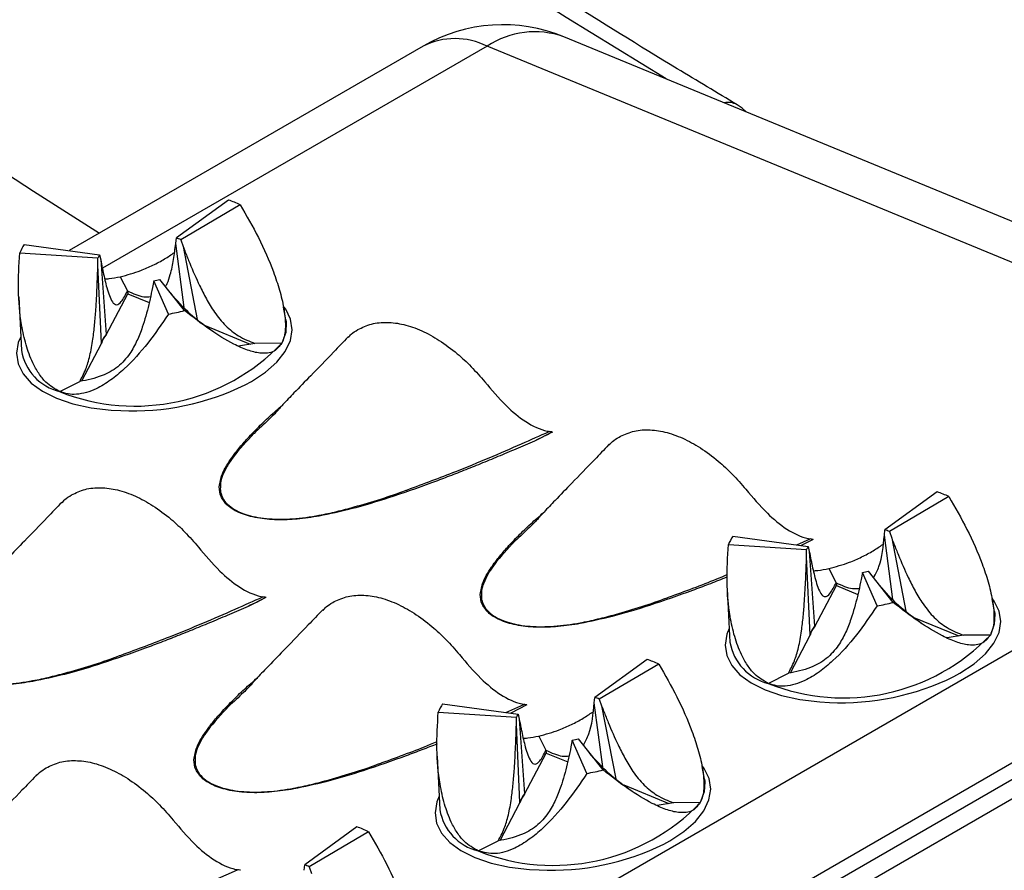
# Model space of a CAD drawing. Units: millimetres. Extents: x 0 to 420, y 0 to 297.
# Drawn here: x 57 to 60, y 45 to 48 of the extents above; entities that cross this region are included whole.
import ezdxf

# ---------------------------------------------------------------- set-up
doc = ezdxf.new("R2010")
doc.units = ezdxf.units.MM

msp = doc.modelspace()

# ---------------------------------------------------------------- linework, layer by layer
at = {"color": 7, "linetype": 'Continuous', "lineweight": 25}
for p, q in [((58.1447, 47.9709), (56.8161, 47.2039)), ((61.8282, 46.5535), (58.3845, 47.971)), ((62.1168, 46.5886), (58.6731, 48.0061)), ((57.4144, 47.3937), (57.2185, 47.2512)), ((57.4583, 47.3756), (57.235, 47.2444)), ((57.2161, 47.2307), (57.2185, 47.2512)), ((57.235, 47.2444), (57.244, 47.2192)), ((56.6306, 47.1955), (56.9243, 47.1768)), ((56.6471, 47.2267), (56.9305, 47.1885)), ((57.2479, 46.9902), (57.2161, 47.2307)), ((57.244, 47.2192), (57.2966, 46.9458)), ((56.9241, 47.1496), (56.9243, 47.1768)), ((56.9305, 47.1885), (56.9345, 47.1695)), ((56.9345, 47.1695), (56.9545, 46.8894)), ((56.9373, 46.8567), (56.9241, 47.1496)), ((57.0077, 47.1058), (57.035, 47.0526)), ((57.1338, 47.0905), (57.1288, 47.0653)), ((57.1888, 46.9657), (57.1338, 47.0905)), ((57.2491, 46.9789), (57.1565, 47.0955)), ((57.035, 47.0526), (57.0359, 47.0422)), ((56.6267, 47.03), (56.6367, 46.8292)), ((56.9547, 46.888), (57.0359, 47.0422)), ((57.0359, 47.0422), (57.1167, 47.0089)), ((57.6296, 46.9443), (57.6208, 46.9921)), ((57.3268, 46.9224), (57.4959, 46.8528)), ((56.9545, 46.8894), (56.9547, 46.888)), ((56.8632, 46.7147), (56.9374, 46.8552)), ((56.9374, 46.8552), (56.9373, 46.8567)), ((57.5132, 46.8558), (57.4522, 46.8453)), ((57.6139, 46.8563), (57.5132, 46.8558)), ((56.7805, 46.6748), (56.8557, 46.7127)), ((62.8624, 46.6664), (57.6317, 43.6468)), ((57.7156, 43.6241), (62.9463, 46.6437)), ((62.6853, 46.6266), (57.5539, 43.6644)), ((57.4724, 44.039), (61.8282, 46.5535)), ((58.6286, 46.523), (58.5623, 46.4894)), ((58.6303, 46.5232), (58.6287, 46.5231)), ((60.0742, 46.2989), (59.8783, 46.1564)), ((60.1181, 46.2808), (59.8948, 46.1496)), ((59.3068, 46.1319), (59.5903, 46.0937)), ((59.8759, 46.1359), (59.8783, 46.1564)), ((59.9076, 45.8954), (59.8759, 46.1359)), ((59.8948, 46.1496), (59.9038, 46.1244)), ((59.9038, 46.1244), (59.9564, 45.851)), ((59.2904, 46.1007), (59.5841, 46.082)), ((59.6085, 46.1197), (59.5642, 46.0972)), ((59.5903, 46.0937), (59.5943, 46.0747)), ((59.5838, 46.0548), (59.5841, 46.082)), ((59.5971, 45.7619), (59.5838, 46.0548)), ((59.5943, 46.0747), (59.6143, 45.7946)), ((59.6675, 46.011), (59.6948, 45.9578)), ((59.7936, 45.9957), (59.7886, 45.9705)), ((59.8485, 45.8709), (59.7936, 45.9957)), ((59.9089, 45.8841), (59.8162, 46.0007)), ((59.6144, 45.7932), (59.6957, 45.9474)), ((59.6948, 45.9578), (59.6957, 45.9474)), ((59.6957, 45.9474), (59.7765, 45.9141)), ((57.5538, 45.9026), (57.4875, 45.8689)), ((57.5555, 45.9027), (57.5539, 45.9026)), ((59.2864, 45.9352), (59.2965, 45.7344)), ((60.2894, 45.8495), (60.2806, 45.8973)), ((59.9866, 45.8276), (60.1557, 45.758)), ((59.6143, 45.7946), (59.6144, 45.7932)), ((59.523, 45.6199), (59.5971, 45.7604)), ((59.5971, 45.7604), (59.5971, 45.7619)), ((60.173, 45.761), (60.112, 45.7505)), ((60.2737, 45.7615), (60.173, 45.761)), ((58.9853, 45.6702), (58.7894, 45.5277)), ((59.0292, 45.6522), (58.8059, 45.521)), ((59.4402, 45.58), (59.5155, 45.6179)), ((58.2179, 45.5032), (58.5013, 45.465)), ((58.5337, 45.4992), (58.4737, 45.4688)), ((58.7869, 45.5073), (58.7894, 45.5277)), ((58.8187, 45.2668), (58.7869, 45.5073)), ((58.8059, 45.521), (58.8148, 45.4958)), ((58.8148, 45.4958), (58.8675, 45.2224)), ((58.2014, 45.472), (58.4951, 45.4533)), ((58.5013, 45.465), (58.5054, 45.446)), ((58.4949, 45.4262), (58.4951, 45.4533)), ((58.5081, 45.1333), (58.4949, 45.4262)), ((58.5054, 45.446), (58.5254, 45.166)), ((58.5785, 45.3823), (58.6058, 45.3292)), ((58.7047, 45.3671), (58.6997, 45.3419)), ((58.7596, 45.2423), (58.7047, 45.3671)), ((58.8199, 45.2554), (58.7273, 45.372)), ((58.5255, 45.1646), (58.6068, 45.3187)), ((58.6058, 45.3292), (58.6068, 45.3187)), ((58.6068, 45.3187), (58.6875, 45.2855)), ((58.1975, 45.3065), (58.2075, 45.1058)), ((59.2004, 45.2209), (59.1917, 45.2687)), ((58.8977, 45.199), (59.0667, 45.1294)), ((58.5254, 45.166), (58.5255, 45.1646)), ((58.4341, 44.9912), (58.5082, 45.1318)), ((58.5082, 45.1318), (58.5081, 45.1333)), ((59.084, 45.1324), (59.0231, 45.1219)), ((59.1848, 45.1328), (59.084, 45.1324)), ((57.8963, 45.0416), (57.7004, 44.8991)), ((57.9402, 45.0235), (57.7169, 44.8923)), ((58.3513, 44.9514), (58.4266, 44.9893)), ((57.698, 44.8787), (57.7004, 44.8991)), ((57.7169, 44.8923), (57.7259, 44.8672))]:
    msp.add_line(p, q, dxfattribs=at)
at = {"color": 8, "linetype": 'Continuous', "lineweight": 25}
for p, q in [((58.3845, 47.971), (56.9407, 47.1375)), ((57.3792, 46.3171), (57.3879, 46.3588)), ((59.5473, 46.0995), (59.5976, 46.1219)), ((58.3591, 45.9138), (58.3678, 45.9554)), ((58.4551, 45.4713), (58.5228, 45.5014)), ((57.2843, 45.2933), (57.293, 45.3349)), ((57.363, 44.8431), (57.448, 44.8809))]:
    msp.add_line(p, q, dxfattribs=at)
at = {"color": 8, "linetype": 'Continuous', "lineweight": 25, "flags": 128}
for points in [[(59.0566, 47.8482), (58.6812, 48.0786), (58.1301, 48.4294), (57.5797, 48.7947), (57.0305, 49.1743), (56.4828, 49.568), (55.9367, 49.9755), (55.3927, 50.3967), (54.851, 50.8312), (54.312, 51.279), (53.7758, 51.7396), (53.243, 52.2129), (52.7136, 52.6987), (52.188, 53.1965), (51.6666, 53.7062), (51.1496, 54.2275), (50.6372, 54.76), (50.1298, 55.3035), (49.6276, 55.8578), (49.131, 56.4224)], [(56.3078, 47.6714), (56.6821, 47.4271), (56.9296, 47.2694)], [(57.4772, 46.7003), (57.4999, 46.7128), (57.5529, 46.7479), (57.5957, 46.7857), (57.6272, 46.8255), (57.6465, 46.8662), (57.6533, 46.9068), (57.6473, 46.9463), (57.6288, 46.9837), (57.6222, 46.9927)], [(57.631, 46.9341), (57.6288, 46.8965), (57.6139, 46.8563)], [(56.6341, 46.8808), (56.6253, 46.8591), (56.6186, 46.8185), (56.6245, 46.779), (56.6431, 46.7415), (56.6738, 46.707), (56.7158, 46.6764), (56.7682, 46.6504), (56.8297, 46.6295), (56.8987, 46.6144), (56.9735, 46.6055), (57.0098, 46.6035)], [(60.137, 45.6055), (60.1597, 45.618), (60.2127, 45.6531), (60.2555, 45.6909), (60.2869, 45.7307), (60.3063, 45.7714), (60.3131, 45.812), (60.3071, 45.8515), (60.2886, 45.8889), (60.2819, 45.8979)], [(60.2908, 45.8393), (60.2885, 45.8017), (60.2737, 45.7615)], [(59.2939, 45.786), (59.2851, 45.7643), (59.2783, 45.7237), (59.2843, 45.6842), (59.3028, 45.6467), (59.3335, 45.6122), (59.3756, 45.5816), (59.428, 45.5556), (59.4895, 45.5347), (59.5585, 45.5196), (59.6333, 45.5107), (59.6696, 45.5087)], [(59.048, 44.9769), (59.0707, 44.9894), (59.1238, 45.0244), (59.1665, 45.0623), (59.198, 45.1021), (59.2173, 45.1428), (59.2241, 45.1833), (59.2182, 45.2229), (59.1996, 45.2603), (59.193, 45.2693)], [(59.2018, 45.2107), (59.1996, 45.173), (59.1848, 45.1328)], [(58.2049, 45.1573), (58.1962, 45.1356), (58.1894, 45.095), (58.1953, 45.0555), (58.2139, 45.0181), (58.2446, 44.9836), (58.2867, 44.953), (58.3391, 44.9269), (58.4005, 44.9061), (58.4695, 44.891), (58.5444, 44.882), (58.5806, 44.88)]]:
    msp.add_lwpolyline(points, dxfattribs=at)
at = {"color": 7, "linetype": 'Continuous', "lineweight": 25, "flags": 128}
for points in [[(59.3578, 47.7242), (59.3416, 47.7386), (59.3229, 47.7513)], [(57.6296, 46.9443), (57.6308, 46.9362), (57.631, 46.9341)], [(60.2894, 45.8495), (60.2906, 45.8414), (60.2908, 45.8393)], [(59.2004, 45.2209), (59.2016, 45.2128), (59.2018, 45.2107)]]:
    msp.add_lwpolyline(points, dxfattribs=at)
at = {"color": 7, "linetype": 'Continuous', "lineweight": 25}
for centre, radius, start, end in [((58.4447, 47.4513), 0.6, 67.6273, 119.9973), ((57.2751, 46.9927), 0.4245, 64.4228, 70.8317), ((57.1662, 47.1006), 0.1594, 64.4228, 70.8317), ((56.7925, 47.13), 0.1746, 146.397, 157.9913), ((56.9851, 47.1522), 0.0655, 146.397, 157.9913), ((57.0705, 47.4358), 0.351, 280.3869, 284.1719), ((57.0202, 47.8854), 0.935, 280.3869, 284.1719), ((57.0089, 46.8399), 0.0735, 137.6186, 166.7697), ((57.009, 46.8384), 0.0736, 137.5879, 166.8003), ((57.0629, 47.3825), 0.762, 248.2427, 316.3162), ((57.0555, 47.5589), 0.9565, 267.2622, 296.16), ((59.9348, 45.8979), 0.4245, 64.4228, 70.8317), ((59.4523, 46.0352), 0.1746, 146.397, 157.9913), ((59.826, 46.0058), 0.1594, 64.4228, 70.8317), ((59.6449, 46.0574), 0.0655, 146.397, 157.9913), ((59.7303, 46.341), 0.351, 280.3869, 284.1719), ((59.6799, 46.7906), 0.935, 280.3869, 284.1719), ((59.6686, 45.7451), 0.0735, 137.6186, 166.7697), ((59.6687, 45.7436), 0.0736, 137.5879, 166.8003), ((59.7227, 46.2877), 0.762, 248.2427, 316.3162), ((58.8459, 45.2692), 0.4245, 64.4228, 70.8317), ((59.7152, 46.4641), 0.9565, 267.2622, 296.16), ((58.3633, 45.4066), 0.1746, 146.397, 157.9913), ((58.737, 45.3772), 0.1594, 64.4228, 70.8317), ((58.5559, 45.4288), 0.0655, 146.397, 157.9913), ((58.6414, 45.7123), 0.351, 280.3869, 284.1719), ((58.591, 46.162), 0.935, 280.3869, 284.1719), ((58.5797, 45.1165), 0.0735, 137.6186, 166.7697), ((58.5798, 45.115), 0.0736, 137.5879, 166.8003), ((58.6337, 45.6591), 0.762, 248.2427, 316.3162), ((57.7569, 44.6406), 0.4245, 64.4228, 70.8317), ((58.6263, 45.8355), 0.9565, 267.2622, 296.16), ((57.6481, 44.7486), 0.1594, 64.4228, 70.8317)]:
    msp.add_arc(centre, radius, start, end, dxfattribs=at)
at = {"color": 8, "linetype": 'Continuous', "lineweight": 25}
for centre, radius, start, end in [((58.5641, 47.6981), 0.3267, 70.5113, 123.3538), ((58.2647, 47.7328), 0.2666, 63.3086, 116.7451), ((59.2893, 47.6911), 0.069, 60.8226, 102.3017), ((56.827, 46.8623), 0.1932, 189.8646, 256.0632), ((59.4868, 45.7675), 0.1932, 189.8646, 256.0632), ((58.3978, 45.1389), 0.1932, 189.8646, 256.0632)]:
    msp.add_arc(centre, radius, start, end, dxfattribs=at)
at = {"color": 7, "linetype": 'Continuous', "lineweight": 25}
for points, knots in [([(58.014, 91.612), (58.0922, 91.5384), (58.3062, 91.3371), (58.6537, 91), (59.0563, 90.6016), (59.4564, 90.1958), (59.8538, 89.7833), (60.2484, 89.3641), (60.6401, 88.9383), (61.0287, 88.5062), (61.4142, 88.0678), (61.7963, 87.6233), (62.1749, 87.1728), (62.55, 86.7165), (62.9213, 86.2545), (63.2888, 85.7871), (63.6523, 85.3142), (64.0117, 84.8362), (64.3668, 84.3532), (64.7177, 83.8652), (65.064, 83.3726), (65.4058, 82.8754), (65.7429, 82.3739), (66.0751, 81.8681), (66.4025, 81.3583), (66.7248, 80.8447), (67.0419, 80.3273), (67.3538, 79.8065), (67.6603, 79.2823), (67.9614, 78.7549), (68.2569, 78.2245), (68.5467, 77.6913), (68.8308, 77.1555), (69.109, 76.6173), (69.3813, 76.0768), (69.6475, 75.5342), (69.9076, 74.9897), (70.1614, 74.4435), (70.409, 73.8958), (70.6501, 73.3467), (70.8848, 72.7965), (71.113, 72.2453), (71.3345, 71.6933), (71.5494, 71.1408), (71.7575, 70.5878), (71.9588, 70.0346), (72.1531, 69.4814), (72.3405, 68.9283), (72.5209, 68.3756), (72.6943, 67.8234), (72.8605, 67.2719), (73.0195, 66.7213), (73.1713, 66.1719), (73.3158, 65.6237), (73.453, 65.077), (73.5828, 64.532), (73.7052, 63.9888), (73.8202, 63.4476), (73.9277, 62.9086), (74.0278, 62.3721), (74.1203, 61.8381), (74.2052, 61.3069), (74.2826, 60.7786), (74.3524, 60.2534), (74.4146, 59.7316), (74.4692, 59.2132), (74.5161, 58.6985), (74.5554, 58.1876), (74.5871, 57.6807), (74.6111, 57.178), (74.6276, 56.6796), (74.6363, 56.1857), (74.6375, 55.6965), (74.631, 55.2121), (74.617, 54.7328), (74.5953, 54.2585), (74.5661, 53.7896), (74.5294, 53.3261), (74.4851, 52.8683), (74.4334, 52.4162), (74.3742, 51.97), (74.3075, 51.5299), (74.2335, 51.0959), (74.1521, 50.6683), (74.0634, 50.2471), (73.9674, 49.8324), (73.8642, 49.4245), (73.7538, 49.0234), (73.6362, 48.6292), (73.5115, 48.2421), (73.3797, 47.8622), (73.2409, 47.4895), (73.0951, 47.1241), (72.9424, 46.7663), (72.7828, 46.416), (72.6163, 46.0733), (72.4431, 45.7384), (72.2631, 45.4114), (72.0763, 45.0922), (71.8829, 44.7811), (71.6828, 44.4781), (71.4761, 44.1832), (71.2629, 43.8967), (71.0431, 43.6184), (70.8168, 43.3487), (70.5842, 43.0873), (70.3449, 42.8351), (70.1407, 42.6303), (70.0141, 42.5131), (69.9715, 42.4737)], [0, 0, 0, 0, 0.0054138, 0.0148224, 0.0242323, 0.0336434, 0.0430557, 0.0524691, 0.0618835, 0.071299, 0.0807155, 0.0901329, 0.0995513, 0.1089705, 0.1183904, 0.1278112, 0.1372326, 0.1466547, 0.1560774, 0.1655007, 0.1749244, 0.1843486, 0.1937732, 0.2031982, 0.2126234, 0.2220489, 0.2314745, 0.2409003, 0.2503262, 0.2597521, 0.269178, 0.2786037, 0.2880294, 0.2974548, 0.30688, 0.3163049, 0.3257294, 0.3351535, 0.3445771, 0.3540003, 0.3634228, 0.3728448, 0.382266, 0.3916866, 0.4011064, 0.4105253, 0.4199434, 0.4293606, 0.4387768, 0.4481919, 0.457606, 0.467019, 0.4764309, 0.4858415, 0.4952509, 0.5046591, 0.5140659, 0.5234714, 0.5328755, 0.5422783, 0.5516796, 0.5610795, 0.5704779, 0.579875, 0.5892705, 0.5986647, 0.6080575, 0.6174489, 0.626839, 0.6362278, 0.6456154, 0.6550019, 0.6643874, 0.673772, 0.6831558, 0.6925391, 0.701922, 0.7113047, 0.7206873, 0.7300702, 0.7394537, 0.7488379, 0.7582235, 0.7676106, 0.7769998, 0.7863916, 0.7957865, 0.805185, 0.8145879, 0.8239957, 0.8334093, 0.8428294, 0.8522567, 0.8616922, 0.8711367, 0.8805911, 0.8900565, 0.8995336, 0.9090234, 0.9185268, 0.9280447, 0.9375777, 0.9471267, 0.956692, 0.9662741, 0.9758732, 0.9854893, 0.995122, 1, 1, 1, 1]), ([(59.3229, 47.7513), (59.248, 47.7962), (59.0307, 47.9264), (58.671, 48.1487), (58.2442, 48.4211), (57.8178, 48.7024), (57.3919, 48.9922), (56.9668, 49.2906), (56.5425, 49.5975), (56.1193, 49.9127), (55.6972, 50.2361), (55.2763, 50.5677), (54.8569, 50.9073), (54.4391, 51.2548), (54.023, 51.6102), (53.6087, 51.9731), (53.1964, 52.3437), (52.7863, 52.7217), (52.3784, 53.107), (51.9729, 53.4994), (51.5699, 53.899), (51.1696, 54.3054), (50.7722, 54.7186), (50.3777, 55.1385), (49.9862, 55.5649), (49.598, 55.9976), (49.2131, 56.4366), (48.8316, 56.8816), (48.4538, 57.3326), (48.0796, 57.7893), (47.7094, 58.2516), (47.3431, 58.7195), (46.9809, 59.1926), (46.6229, 59.6709), (46.2692, 60.1541), (45.92, 60.6422), (45.5754, 61.135), (45.2354, 61.6323), (44.9003, 62.1339), (44.57, 62.6397), (44.2448, 63.1494), (43.9247, 63.663), (43.6099, 64.1803), (43.3004, 64.7011), (42.9964, 65.2251), (42.6979, 65.7523), (42.405, 66.2825), (42.1179, 66.8154), (41.8367, 67.3509), (41.5614, 67.8889), (41.2921, 68.4291), (41.0289, 68.9714), (40.772, 69.5155), (40.5213, 70.0614), (40.2771, 70.6088), (40.0392, 71.1575), (39.8079, 71.7073), (39.5833, 72.2581), (39.3653, 72.8097), (39.1541, 73.3619), (38.9497, 73.9146), (38.7522, 74.4674), (38.5617, 75.0203), (38.3782, 75.573), (38.2018, 76.1254), (38.0325, 76.6773), (37.8705, 77.2285), (37.7157, 77.7788), (37.5682, 78.328), (37.4281, 78.876), (37.2954, 79.4226), (37.1701, 79.9675), (37.0523, 80.5106), (36.942, 81.0518), (36.8393, 81.5908), (36.7442, 82.1274), (36.6567, 82.6615), (36.5769, 83.1929), (36.5048, 83.7214), (36.4403, 84.2469), (36.3836, 84.7691), (36.3346, 85.288), (36.2934, 85.8032), (36.2597, 86.3147), (36.2345, 86.822), (36.2198, 87.1977), (36.2159, 87.4029), (36.2151, 87.4419)], [0, 0, 0, 0, 0.006278, 0.018211, 0.030145, 0.042079, 0.054014, 0.065949, 0.077883, 0.089819, 0.101754, 0.11369, 0.125626, 0.137563, 0.149499, 0.161437, 0.173374, 0.185312, 0.19725, 0.209188, 0.221126, 0.233065, 0.245004, 0.256944, 0.268883, 0.280823, 0.292763, 0.304703, 0.316644, 0.328584, 0.340525, 0.352466, 0.364408, 0.376349, 0.38829, 0.400232, 0.412174, 0.424116, 0.436058, 0.448, 0.459942, 0.471884, 0.483826, 0.495768, 0.50771, 0.519652, 0.531595, 0.543537, 0.555479, 0.567421, 0.579363, 0.591305, 0.603247, 0.615188, 0.62713, 0.639072, 0.651013, 0.662954, 0.674895, 0.686836, 0.698777, 0.710717, 0.722658, 0.734598, 0.746537, 0.758477, 0.770416, 0.782355, 0.794294, 0.806233, 0.818171, 0.830109, 0.842046, 0.853984, 0.865921, 0.877857, 0.889794, 0.90173, 0.913665, 0.925601, 0.937536, 0.94947, 0.961405, 0.973339, 0.985273, 0.997206, 1, 1, 1, 1]), ([(57.4583, 47.3756), (57.4818, 47.335), (57.5291, 47.2529), (57.5767, 47.1443), (57.6067, 47.0554), (57.6211, 46.9962), (57.6276, 46.947), (57.628, 46.9106), (57.6239, 46.8794), (57.6173, 46.864), (57.6139, 46.8563)], [0, 0, 0, 0, 0.226546, 0.458036, 0.579268, 0.702937, 0.781792, 0.862421, 0.930211, 1, 1, 1, 1]), ([(56.7805, 46.6748), (56.7623, 46.6852), (56.7327, 46.702), (56.7009, 46.7431), (56.6749, 46.7895), (56.6527, 46.8507), (56.6327, 46.9422), (56.6223, 47.0582), (56.6278, 47.1493), (56.6306, 47.1955)], [0, 0, 0, 0, 0.129917, 0.211953, 0.296319, 0.423539, 0.554114, 0.77437, 1, 1, 1, 1]), ([(57.0077, 47.1058), (57.0338, 47.1128), (57.0764, 47.1242), (57.1315, 47.149), (57.1747, 47.1718), (57.1994, 47.1887), (57.2116, 47.197)], [0, 0, 0, 0, 0.344284, 0.561682, 0.785256, 1, 1, 1, 1]), ([(57.1772, 47.0693), (57.1794, 47.0728), (57.1877, 47.0855), (57.1979, 47.1197), (57.2089, 47.1699), (57.2137, 47.2104), (57.2161, 47.2307)], [0, 0, 0, 0, 0.0846156, 0.3130251, 0.6554689, 1, 1, 1, 1]), ([(57.244, 47.2192), (57.2494, 47.2053), (57.2575, 47.1843), (57.2773, 47.1354), (57.2997, 47.0834), (57.3307, 47.022), (57.362, 46.9699), (57.4026, 46.9195), (57.4564, 46.878), (57.4927, 46.8638), (57.5132, 46.8558)], [0, 0, 0, 0, 0.093575, 0.140485, 0.328292, 0.441305, 0.556188, 0.69051, 0.825405, 1, 1, 1, 1]), ([(56.9345, 47.1695), (56.9365, 47.159), (56.9395, 47.1432), (56.9469, 47.1075), (56.9552, 47.0713), (56.9668, 47.0341), (56.9784, 47.0085), (56.9936, 46.9962), (57.0137, 47.0108), (57.0273, 47.0376), (57.035, 47.0526)], [0, 0, 0, 0, 0.093575, 0.140485, 0.328292, 0.441305, 0.556188, 0.69051, 0.825405, 1, 1, 1, 1]), ([(56.8557, 46.7127), (56.8635, 46.7269), (56.8771, 46.7518), (56.8946, 46.808), (56.9053, 46.8677), (56.912, 46.9267), (56.9172, 46.992), (56.9212, 47.0667), (56.9231, 47.1219), (56.9241, 47.1496)], [0, 0, 0, 0, 0.175462, 0.306954, 0.438724, 0.548727, 0.66133, 0.83015, 1, 1, 1, 1]), ([(56.9498, 47.0974), (56.9553, 47.0978), (56.974, 47.099), (56.9938, 47.103), (57.0077, 47.1058)], [0, 0, 0, 0, 0.29446, 1, 1, 1, 1]), ([(57.1288, 47.0653), (57.1259, 47.0511), (57.1216, 47.0297), (57.11, 46.9798), (57.0956, 46.9271), (57.0716, 46.8654), (57.0436, 46.8138), (57.0008, 46.7653), (56.9343, 46.7284), (56.8841, 46.7184), (56.8557, 46.7127)], [0, 0, 0, 0, 0.093575, 0.140485, 0.328292, 0.441305, 0.556188, 0.69051, 0.825405, 1, 1, 1, 1]), ([(57.035, 47.0526), (57.0561, 47.0428), (57.0873, 47.0283), (57.1133, 47.0306), (57.1217, 47.0313)], [0, 0, 0, 0, 0.677926, 1, 1, 1, 1]), ([(57.3573, 46.8988), (57.3274, 46.9202), (57.2677, 46.9629), (57.221, 47.0168), (57.1977, 47.0436)], [0, 0, 0, 0, 0.501832, 1, 1, 1, 1]), ([(57.6139, 46.8563), (57.6053, 46.8449), (57.5912, 46.8263), (57.561, 46.8183), (57.5279, 46.8183), (57.4853, 46.8292), (57.4224, 46.8574), (57.3434, 46.9057), (57.2808, 46.9543), (57.2491, 46.9789)], [0, 0, 0, 0, 0.129917, 0.211953, 0.296319, 0.423539, 0.554114, 0.77437, 1, 1, 1, 1]), ([(57.1888, 46.9657), (57.1635, 46.9286), (57.1126, 46.8536), (57.0386, 46.772), (56.9725, 46.7167), (56.9246, 46.6874), (56.881, 46.6703), (56.8453, 46.6638), (56.8112, 46.6646), (56.7908, 46.6714), (56.7805, 46.6748)], [0, 0, 0, 0, 0.226546, 0.458036, 0.579268, 0.702937, 0.781792, 0.862421, 0.930211, 1, 1, 1, 1]), ([(57.8649, 46.8779), (57.8677, 46.8821), (57.8743, 46.8922), (57.8907, 46.902), (57.9001, 46.9076)], [0, 0, 0, 0, 0.423812, 1, 1, 1, 1]), ([(57.9001, 46.9076), (57.9165, 46.9155), (57.9499, 46.9315), (58.0085, 46.9369), (58.0721, 46.9287), (58.1383, 46.9058), (58.2062, 46.8686), (58.2688, 46.822), (58.3262, 46.7692), (58.3593, 46.731), (58.376, 46.7117)], [0, 0, 0, 0, 0.1293202, 0.2624058, 0.3917275, 0.524822, 0.6530268, 0.7849004, 0.8914078, 1, 1, 1, 1]), ([(57.8629, 46.8798), (57.8447, 46.8608), (57.797, 46.8108), (57.729, 46.7407), (57.665, 46.6751), (57.6266, 46.6349), (57.6058, 46.6125), (57.5974, 46.6021), (57.5831, 46.587), (57.5543, 46.5589), (57.525, 46.5317), (57.5024, 46.5111), (57.4985, 46.5075)], [0, 0, 0, 0, 0.142491, 0.375277, 0.553654, 0.681047, 0.726524, 0.761399, 0.799297, 0.847198, 0.973575, 1, 1, 1, 1]), ([(58.376, 46.7117), (58.402, 46.6811), (58.4486, 46.6262), (58.5287, 46.5582), (58.5855, 46.5315), (58.6153, 46.5257), (58.6177, 46.5252)], [0, 0, 0, 0, 0.3763561, 0.6740626, 0.9737399, 1, 1, 1, 1]), ([(57.3879, 46.3588), (57.3921, 46.3686), (57.4011, 46.3893), (57.4221, 46.4218), (57.4491, 46.4575), (57.4828, 46.4964), (57.5231, 46.5383), (57.5674, 46.5817), (57.6008, 46.6105), (57.6171, 46.6246)], [0, 0, 0, 0, 0.106395, 0.225204, 0.357034, 0.502329, 0.661422, 0.834566, 1, 1, 1, 1]), ([(58.88, 46.5043), (58.8964, 46.5121), (58.9298, 46.5281), (58.9884, 46.5336), (59.052, 46.5253), (59.1182, 46.5025), (59.1861, 46.4652), (59.2487, 46.4187), (59.3061, 46.3659), (59.3392, 46.3277), (59.356, 46.3084)], [0, 0, 0, 0, 0.12932, 0.262406, 0.391727, 0.524822, 0.653027, 0.7849, 0.891408, 1, 1, 1, 1]), ([(57.5093, 46.5174), (57.4818, 46.4882), (57.4437, 46.4479), (57.4083, 46.3947), (57.3922, 46.362), (57.3835, 46.3356), (57.3837, 46.3212), (57.3838, 46.316)], [0, 0, 0, 0, 0.443968, 0.614255, 0.785684, 0.922306, 1, 1, 1, 1]), ([(58.6303, 46.5232), (58.6301, 46.5231), (58.6193, 46.5171), (58.5967, 46.5058), (58.5738, 46.4948), (58.5623, 46.4894)], [0, 0, 0, 0, 0.009235, 0.50395, 1, 1, 1, 1]), ([(58.6284, 46.5231), (58.6277, 46.5233), (58.6239, 46.5241), (58.6205, 46.5247), (58.6177, 46.5252)], [0, 0, 0, 0, 0.1894402, 1, 1, 1, 1]), ([(58.8416, 46.4742), (58.8457, 46.4786), (58.8553, 46.4889), (58.871, 46.4987), (58.88, 46.5043)], [0, 0, 0, 0, 0.424598, 1, 1, 1, 1]), ([(58.5623, 46.4894), (58.5391, 46.4793), (58.4938, 46.4596), (58.4263, 46.4311), (58.3609, 46.4041), (58.2976, 46.3787), (58.2363, 46.3549), (58.1434, 46.3198), (58.0245, 46.2783), (57.8842, 46.235), (57.7947, 46.2162), (57.7546, 46.2078)], [0, 0, 0, 0, 0.092284, 0.18099, 0.266134, 0.347736, 0.425819, 0.500408, 0.699321, 0.865222, 1, 1, 1, 1]), ([(58.8411, 46.4747), (58.8236, 46.4563), (58.7764, 46.4069), (58.7089, 46.3374), (58.645, 46.2717), (58.6065, 46.2316), (58.5857, 46.2091), (58.5773, 46.1987), (58.563, 46.1837), (58.5343, 46.1556), (58.5049, 46.1284), (58.4823, 46.1078), (58.4784, 46.1042)], [0, 0, 0, 0, 0.138784, 0.372576, 0.551724, 0.679668, 0.725341, 0.760367, 0.798429, 0.846537, 0.97346, 1, 1, 1, 1]), ([(56.8253, 46.2871), (56.8417, 46.295), (56.8751, 46.311), (56.9337, 46.3165), (56.9973, 46.3082), (57.0635, 46.2853), (57.1314, 46.2481), (57.194, 46.2016), (57.2514, 46.1488), (57.2845, 46.1105), (57.3012, 46.0912)], [0, 0, 0, 0, 0.12932, 0.262406, 0.391727, 0.524822, 0.653027, 0.7849, 0.891408, 1, 1, 1, 1]), ([(57.7546, 46.2078), (57.727, 46.2035), (57.6745, 46.1954), (57.5949, 46.1924), (57.5208, 46.1991), (57.4565, 46.2172), (57.4173, 46.2404), (57.3962, 46.2626), (57.3819, 46.2859), (57.3803, 46.3049), (57.3792, 46.3171)], [0, 0, 0, 0, 0.151448, 0.288044, 0.432104, 0.575905, 0.718851, 0.790509, 0.863905, 1, 1, 1, 1]), ([(59.356, 46.3084), (59.382, 46.2777), (59.4285, 46.2228), (59.5086, 46.1548), (59.5654, 46.1282), (59.5952, 46.1223), (59.5976, 46.1219)], [0, 0, 0, 0, 0.376356, 0.674063, 0.97374, 1, 1, 1, 1]), ([(56.7901, 46.2574), (56.7929, 46.2616), (56.7995, 46.2717), (56.8159, 46.2815), (56.8253, 46.2871)], [0, 0, 0, 0, 0.423812, 1, 1, 1, 1]), ([(57.3905, 46.2813), (57.3909, 46.2799), (57.394, 46.2694), (57.4087, 46.2526), (57.4353, 46.2321), (57.4683, 46.2169), (57.5058, 46.206), (57.5586, 46.1969), (57.6104, 46.1952), (57.6805, 46.1991), (57.7443, 46.208), (57.8211, 46.2247), (57.932, 46.254), (58.0206, 46.2819), (58.0841, 46.306), (58.0859, 46.3067)], [0, 0, 0, 0, 0.010395, 0.07975, 0.140509, 0.203632, 0.256647, 0.311201, 0.419426, 0.446627, 0.566244, 0.649701, 0.733867, 0.992313, 1, 1, 1, 1]), ([(60.1181, 46.2808), (60.1415, 46.2402), (60.1889, 46.1581), (60.2365, 46.0495), (60.2665, 45.9606), (60.2808, 45.9014), (60.2874, 45.8522), (60.2878, 45.8158), (60.2836, 45.7846), (60.277, 45.7692), (60.2737, 45.7615)], [0, 0, 0, 0, 0.226546, 0.458036, 0.579268, 0.702937, 0.781792, 0.862421, 0.930211, 1, 1, 1, 1]), ([(56.7881, 46.2593), (56.7699, 46.2403), (56.7222, 46.1904), (56.6542, 46.1203), (56.5902, 46.0546), (56.5518, 46.0144), (56.531, 45.992), (56.5226, 45.9816), (56.5083, 45.9666), (56.4795, 45.9385), (56.4502, 45.9113), (56.4276, 45.8906), (56.4237, 45.8871)], [0, 0, 0, 0, 0.142491, 0.375277, 0.553654, 0.681047, 0.726524, 0.761399, 0.799297, 0.847198, 0.973575, 1, 1, 1, 1]), ([(58.3678, 45.9554), (58.372, 45.9652), (58.381, 45.9859), (58.402, 46.0185), (58.429, 46.0542), (58.4627, 46.093), (58.503, 46.135), (58.5473, 46.1783), (58.5807, 46.2071), (58.597, 46.2212)], [0, 0, 0, 0, 0.1063954, 0.2252039, 0.3570335, 0.502329, 0.6614224, 0.834566, 1, 1, 1, 1]), ([(59.8355, 45.9765), (59.8427, 45.9902), (59.866, 46.0342), (59.8719, 46.0945), (59.8759, 46.1359)], [0, 0, 0, 0, 0.311571, 1, 1, 1, 1]), ([(59.9038, 46.1244), (59.9092, 46.1105), (59.9173, 46.0895), (59.9371, 46.0406), (59.9595, 45.9886), (59.9905, 45.9272), (60.0218, 45.8751), (60.0624, 45.8247), (60.1162, 45.7832), (60.1525, 45.769), (60.173, 45.761)], [0, 0, 0, 0, 0.093575, 0.140485, 0.328292, 0.441305, 0.556188, 0.69051, 0.825405, 1, 1, 1, 1]), ([(57.3012, 46.0912), (57.3272, 46.0606), (57.3738, 46.0057), (57.4539, 45.9377), (57.5107, 45.9111), (57.5405, 45.9052), (57.5429, 45.9047)], [0, 0, 0, 0, 0.376356, 0.674063, 0.97374, 1, 1, 1, 1]), ([(58.4892, 46.114), (58.4617, 46.0849), (58.4237, 46.0445), (58.3883, 45.9913), (58.3721, 45.9587), (58.3634, 45.9322), (58.3637, 45.9178), (58.3638, 45.9126)], [0, 0, 0, 0, 0.443968, 0.614255, 0.785684, 0.922306, 1, 1, 1, 1]), ([(59.4402, 45.58), (59.4221, 45.5904), (59.3925, 45.6072), (59.3607, 45.6483), (59.3347, 45.6947), (59.3124, 45.7559), (59.2924, 45.8474), (59.2821, 45.9634), (59.2876, 46.0545), (59.2904, 46.1007)], [0, 0, 0, 0, 0.1299168, 0.2119526, 0.2963194, 0.4235392, 0.5541143, 0.7743698, 1, 1, 1, 1]), ([(59.6083, 46.1198), (59.6076, 46.1199), (59.6039, 46.1207), (59.6004, 46.1214), (59.5976, 46.1219)], [0, 0, 0, 0, 0.18944, 1, 1, 1, 1]), ([(59.6675, 46.011), (59.6936, 46.018), (59.7362, 46.0294), (59.7913, 46.0542), (59.8339, 46.0767), (59.8582, 46.0933), (59.8698, 46.1012)], [0, 0, 0, 0, 0.347283, 0.566574, 0.792097, 1, 1, 1, 1]), ([(59.5155, 45.6179), (59.5233, 45.6321), (59.5369, 45.657), (59.5543, 45.7132), (59.565, 45.7729), (59.5717, 45.8319), (59.5769, 45.8972), (59.581, 45.9719), (59.5829, 46.0271), (59.5838, 46.0548)], [0, 0, 0, 0, 0.175462, 0.306954, 0.438724, 0.548727, 0.66133, 0.83015, 1, 1, 1, 1]), ([(59.5943, 46.0747), (59.5963, 46.0642), (59.5993, 46.0484), (59.6067, 46.0127), (59.615, 45.9765), (59.6265, 45.9393), (59.6382, 45.9137), (59.6533, 45.9014), (59.6735, 45.916), (59.6871, 45.9428), (59.6948, 45.9578)], [0, 0, 0, 0, 0.093575, 0.140485, 0.328292, 0.441305, 0.556188, 0.69051, 0.825405, 1, 1, 1, 1]), ([(59.2861, 45.9789), (59.2829, 45.9776), (59.2595, 45.9682), (59.2162, 45.9515), (59.1233, 45.9164), (59.0044, 45.8749), (58.8642, 45.8317), (58.7746, 45.8129), (58.7345, 45.8045)], [0, 0, 0, 0, 0.018631, 0.136111, 0.248335, 0.54761, 0.797219, 1, 1, 1, 1]), ([(59.6096, 46.0026), (59.6151, 46.003), (59.6337, 46.0042), (59.6535, 46.0082), (59.6675, 46.011)], [0, 0, 0, 0, 0.2944595, 1, 1, 1, 1]), ([(59.7886, 45.9705), (59.7857, 45.9563), (59.7814, 45.9349), (59.7698, 45.885), (59.7554, 45.8323), (59.7314, 45.7706), (59.7034, 45.7191), (59.6606, 45.6705), (59.5941, 45.6336), (59.5438, 45.6236), (59.5155, 45.6179)], [0, 0, 0, 0, 0.093575, 0.140485, 0.328292, 0.441305, 0.556188, 0.69051, 0.825405, 1, 1, 1, 1]), ([(59.6948, 45.9578), (59.7159, 45.948), (59.747, 45.9335), (59.7731, 45.9358), (59.7815, 45.9365)], [0, 0, 0, 0, 0.677926, 1, 1, 1, 1]), ([(60.0171, 45.804), (59.9871, 45.8254), (59.9274, 45.8681), (59.8807, 45.922), (59.8574, 45.9488)], [0, 0, 0, 0, 0.501832, 1, 1, 1, 1]), ([(57.5555, 45.9027), (57.5553, 45.9026), (57.5445, 45.8966), (57.5219, 45.8853), (57.4989, 45.8744), (57.4875, 45.8689)], [0, 0, 0, 0, 0.009235, 0.50395, 1, 1, 1, 1]), ([(57.5536, 45.9027), (57.5529, 45.9028), (57.5491, 45.9036), (57.5457, 45.9042), (57.5429, 45.9047)], [0, 0, 0, 0, 0.1894402, 1, 1, 1, 1]), ([(57.8052, 45.8838), (57.8216, 45.8917), (57.855, 45.9076), (57.9136, 45.9131), (57.9772, 45.9049), (58.0434, 45.882), (58.1113, 45.8448), (58.1739, 45.7982), (58.2313, 45.7454), (58.2644, 45.7072), (58.2812, 45.6879)], [0, 0, 0, 0, 0.12932, 0.262406, 0.391727, 0.524822, 0.653027, 0.7849, 0.891408, 1, 1, 1, 1]), ([(58.7345, 45.8045), (58.7069, 45.8002), (58.6544, 45.792), (58.5748, 45.7891), (58.5007, 45.7958), (58.4364, 45.8138), (58.3972, 45.8371), (58.3761, 45.8592), (58.3618, 45.8826), (58.3602, 45.9015), (58.3591, 45.9138)], [0, 0, 0, 0, 0.151448, 0.288044, 0.432104, 0.575905, 0.718851, 0.790509, 0.863905, 1, 1, 1, 1]), ([(58.3704, 45.8779), (58.3708, 45.8766), (58.3739, 45.866), (58.3886, 45.8493), (58.4153, 45.8287), (58.4482, 45.8135), (58.4857, 45.8026), (58.5385, 45.7935), (58.5903, 45.7919), (58.6604, 45.7958), (58.7242, 45.8047), (58.8011, 45.8213), (58.9119, 45.8507), (59.0005, 45.8786), (59.064, 45.9027), (59.0659, 45.9034)], [0, 0, 0, 0, 0.010395, 0.07975, 0.140509, 0.203632, 0.256647, 0.311201, 0.419426, 0.446627, 0.566244, 0.649701, 0.733867, 0.992313, 1, 1, 1, 1]), ([(57.4875, 45.8689), (57.4643, 45.8588), (57.419, 45.8391), (57.3515, 45.8106), (57.2861, 45.7836), (57.2228, 45.7582), (57.1615, 45.7344), (57.0686, 45.6993), (56.9497, 45.6578), (56.8094, 45.6145), (56.7199, 45.5958), (56.6798, 45.5874)], [0, 0, 0, 0, 0.0922843, 0.1809898, 0.2661338, 0.347736, 0.425819, 0.5004081, 0.6993205, 0.8652222, 1, 1, 1, 1]), ([(57.77, 45.854), (57.7728, 45.8583), (57.7794, 45.8683), (57.7958, 45.8782), (57.8052, 45.8838)], [0, 0, 0, 0, 0.423812, 1, 1, 1, 1]), ([(59.8485, 45.8709), (59.8233, 45.8338), (59.7724, 45.7588), (59.6984, 45.6772), (59.6323, 45.6219), (59.5844, 45.5926), (59.5408, 45.5755), (59.5051, 45.569), (59.471, 45.5698), (59.4506, 45.5766), (59.4402, 45.58)], [0, 0, 0, 0, 0.226546, 0.458036, 0.579268, 0.702937, 0.781792, 0.862421, 0.930211, 1, 1, 1, 1]), ([(60.2737, 45.7615), (60.2651, 45.7501), (60.2509, 45.7315), (60.2208, 45.7235), (60.1877, 45.7235), (60.1451, 45.7344), (60.0822, 45.7626), (60.0031, 45.8109), (59.9405, 45.8595), (59.9089, 45.8841)], [0, 0, 0, 0, 0.129917, 0.211953, 0.296319, 0.423539, 0.554114, 0.77437, 1, 1, 1, 1]), ([(57.768, 45.8559), (57.7498, 45.837), (57.7021, 45.787), (57.6341, 45.7169), (57.5702, 45.6512), (57.5317, 45.6111), (57.5109, 45.5886), (57.5025, 45.5782), (57.4882, 45.5632), (57.4595, 45.5351), (57.4301, 45.5079), (57.4075, 45.4873), (57.4036, 45.4837)], [0, 0, 0, 0, 0.142491, 0.375277, 0.553654, 0.681047, 0.726524, 0.761399, 0.799297, 0.847198, 0.973575, 1, 1, 1, 1]), ([(56.6798, 45.5874), (56.6522, 45.5831), (56.5997, 45.5749), (56.5201, 45.572), (56.446, 45.5787), (56.3817, 45.5967), (56.3425, 45.62), (56.3214, 45.6421), (56.3071, 45.6655), (56.3055, 45.6844), (56.3044, 45.6967)], [0, 0, 0, 0, 0.1514479, 0.2880445, 0.4321039, 0.5759046, 0.718851, 0.7905085, 0.8639048, 1, 1, 1, 1]), ([(56.3157, 45.6608), (56.3161, 45.6594), (56.3192, 45.6489), (56.3339, 45.6321), (56.3605, 45.6116), (56.3935, 45.5964), (56.431, 45.5855), (56.4838, 45.5764), (56.5356, 45.5748), (56.6057, 45.5786), (56.6695, 45.5876), (56.7463, 45.6042), (56.8572, 45.6336), (56.9458, 45.6615), (57.0093, 45.6855), (57.0111, 45.6862)], [0, 0, 0, 0, 0.010395, 0.07975, 0.140509, 0.203632, 0.256647, 0.311201, 0.419426, 0.446627, 0.566244, 0.649701, 0.733867, 0.992313, 1, 1, 1, 1]), ([(58.2812, 45.6879), (58.3072, 45.6572), (58.3537, 45.6024), (58.4338, 45.5343), (58.4906, 45.5077), (58.5204, 45.5019), (58.5228, 45.5014)], [0, 0, 0, 0, 0.376356, 0.674063, 0.97374, 1, 1, 1, 1]), ([(59.0292, 45.6522), (59.0526, 45.6116), (59.0999, 45.5294), (59.1476, 45.4209), (59.1776, 45.332), (59.1919, 45.2727), (59.1984, 45.2236), (59.1989, 45.1872), (59.1947, 45.156), (59.1881, 45.1406), (59.1848, 45.1328)], [0, 0, 0, 0, 0.226546, 0.458036, 0.579268, 0.702937, 0.781792, 0.862421, 0.930211, 1, 1, 1, 1]), ([(57.293, 45.3349), (57.2972, 45.3447), (57.3062, 45.3655), (57.3272, 45.398), (57.3542, 45.4337), (57.3879, 45.4725), (57.4282, 45.5145), (57.4725, 45.5579), (57.5059, 45.5867), (57.5222, 45.6008)], [0, 0, 0, 0, 0.106395, 0.225204, 0.357034, 0.502329, 0.661422, 0.834566, 1, 1, 1, 1]), ([(58.5335, 45.4993), (58.5328, 45.4995), (58.5291, 45.5003), (58.5256, 45.5009), (58.5228, 45.5014)], [0, 0, 0, 0, 0.1894402, 1, 1, 1, 1]), ([(58.7465, 45.3478), (58.7538, 45.3615), (58.7771, 45.4056), (58.7829, 45.4658), (58.7869, 45.5073)], [0, 0, 0, 0, 0.3115715, 1, 1, 1, 1]), ([(58.8148, 45.4958), (58.8202, 45.4819), (58.8283, 45.4609), (58.8481, 45.4119), (58.8705, 45.36), (58.9016, 45.2986), (58.9329, 45.2465), (58.9734, 45.196), (59.0272, 45.1546), (59.0635, 45.1404), (59.084, 45.1324)], [0, 0, 0, 0, 0.093575, 0.140485, 0.328292, 0.441305, 0.556188, 0.69051, 0.825405, 1, 1, 1, 1]), ([(57.4144, 45.4935), (57.3869, 45.4644), (57.3489, 45.4241), (57.3135, 45.3709), (57.2973, 45.3382), (57.2886, 45.3117), (57.2889, 45.2974), (57.289, 45.2921)], [0, 0, 0, 0, 0.443968, 0.614255, 0.785684, 0.922306, 1, 1, 1, 1]), ([(58.3513, 44.9514), (58.3332, 44.9617), (58.3036, 44.9786), (58.2718, 45.0196), (58.2458, 45.066), (58.2235, 45.1273), (58.2035, 45.2188), (58.1931, 45.3348), (58.1987, 45.4259), (58.2014, 45.472)], [0, 0, 0, 0, 0.129917, 0.211953, 0.296319, 0.423539, 0.554114, 0.77437, 1, 1, 1, 1]), ([(58.5785, 45.3823), (58.6047, 45.3893), (58.6473, 45.4007), (58.7024, 45.4256), (58.745, 45.4481), (58.7692, 45.4646), (58.7809, 45.4726)], [0, 0, 0, 0, 0.347283, 0.5665742, 0.7920965, 1, 1, 1, 1]), ([(58.4266, 44.9893), (58.4343, 45.0035), (58.4479, 45.0284), (58.4654, 45.0846), (58.4761, 45.1443), (58.4828, 45.2033), (58.488, 45.2686), (58.492, 45.3432), (58.4939, 45.3985), (58.4949, 45.4262)], [0, 0, 0, 0, 0.175462, 0.306954, 0.438724, 0.548727, 0.66133, 0.83015, 1, 1, 1, 1]), ([(58.5054, 45.446), (58.5074, 45.4355), (58.5104, 45.4198), (58.5177, 45.3841), (58.526, 45.3479), (58.5376, 45.3107), (58.5493, 45.2851), (58.5644, 45.2727), (58.5845, 45.2874), (58.5981, 45.3141), (58.6058, 45.3292)], [0, 0, 0, 0, 0.093575, 0.140485, 0.328292, 0.441305, 0.556188, 0.69051, 0.825405, 1, 1, 1, 1]), ([(58.1972, 45.3529), (58.1783, 45.3455), (58.14, 45.3305), (58.0485, 45.296), (57.9296, 45.2545), (57.7893, 45.2112), (57.6998, 45.1924), (57.6597, 45.184)], [0, 0, 0, 0, 0.1120014, 0.2273571, 0.5349847, 0.7915596, 1, 1, 1, 1]), ([(58.5206, 45.374), (58.5261, 45.3743), (58.5448, 45.3755), (58.5646, 45.3795), (58.5785, 45.3823)], [0, 0, 0, 0, 0.29446, 1, 1, 1, 1]), ([(58.6997, 45.3419), (58.6968, 45.3276), (58.6924, 45.3062), (58.6809, 45.2563), (58.6665, 45.2037), (58.6424, 45.142), (58.6144, 45.0904), (58.5716, 45.0419), (58.5051, 45.005), (58.4549, 44.9949), (58.4266, 44.9893)], [0, 0, 0, 0, 0.093575, 0.140485, 0.328292, 0.441305, 0.556188, 0.69051, 0.825405, 1, 1, 1, 1]), ([(58.6058, 45.3292), (58.6269, 45.3194), (58.6581, 45.3049), (58.6841, 45.3071), (58.6925, 45.3078)], [0, 0, 0, 0, 0.677926, 1, 1, 1, 1]), ([(58.9282, 45.1754), (58.8982, 45.1968), (58.8385, 45.2395), (58.7918, 45.2933), (58.7685, 45.3202)], [0, 0, 0, 0, 0.501832, 1, 1, 1, 1]), ([(56.7304, 45.2633), (56.7468, 45.2712), (56.7802, 45.2872), (56.8388, 45.2927), (56.9024, 45.2844), (56.9686, 45.2615), (57.0365, 45.2243), (57.0991, 45.1778), (57.1565, 45.1249), (57.1896, 45.0867), (57.2064, 45.0674)], [0, 0, 0, 0, 0.12932, 0.262406, 0.391727, 0.524822, 0.653027, 0.7849, 0.891408, 1, 1, 1, 1]), ([(57.6597, 45.184), (57.6321, 45.1797), (57.5796, 45.1716), (57.5, 45.1686), (57.4259, 45.1753), (57.3616, 45.1933), (57.3224, 45.2166), (57.3013, 45.2388), (57.287, 45.2621), (57.2854, 45.281), (57.2843, 45.2933)], [0, 0, 0, 0, 0.151448, 0.288044, 0.432104, 0.575905, 0.718851, 0.790509, 0.863905, 1, 1, 1, 1]), ([(57.2956, 45.2575), (57.296, 45.2561), (57.2991, 45.2456), (57.3138, 45.2288), (57.3405, 45.2083), (57.3734, 45.1931), (57.4109, 45.1822), (57.4637, 45.1731), (57.5155, 45.1714), (57.5856, 45.1753), (57.6494, 45.1842), (57.7263, 45.2008), (57.8371, 45.2302), (57.9257, 45.2581), (57.9892, 45.2822), (57.9911, 45.2829)], [0, 0, 0, 0, 0.010395, 0.07975, 0.140509, 0.203632, 0.256647, 0.311201, 0.419426, 0.446627, 0.566244, 0.649701, 0.733867, 0.992313, 1, 1, 1, 1]), ([(56.692, 45.2333), (56.6961, 45.2376), (56.7057, 45.248), (56.7214, 45.2577), (56.7304, 45.2633)], [0, 0, 0, 0, 0.424598, 1, 1, 1, 1]), ([(58.7596, 45.2423), (58.7344, 45.2052), (58.6834, 45.1302), (58.6094, 45.0486), (58.5433, 44.9932), (58.4838, 44.957), (58.4171, 44.9348), (58.3721, 44.9462), (58.3513, 44.9514)], [0, 0, 0, 0, 0.226769, 0.458486, 0.579837, 0.703628, 0.862797, 1, 1, 1, 1]), ([(59.1848, 45.1328), (59.1761, 45.1214), (59.162, 45.1028), (59.1318, 45.0948), (59.0987, 45.0949), (59.0561, 45.1058), (58.9933, 45.1339), (58.9142, 45.1823), (58.8516, 45.2308), (58.8199, 45.2554)], [0, 0, 0, 0, 0.129917, 0.211953, 0.296319, 0.423539, 0.554114, 0.77437, 1, 1, 1, 1]), ([(56.6915, 45.2338), (56.674, 45.2154), (56.6268, 45.166), (56.5593, 45.0965), (56.4954, 45.0308), (56.4569, 44.9906), (56.4361, 44.9682), (56.4277, 44.9578), (56.4134, 44.9427), (56.3847, 44.9146), (56.3549, 44.887), (56.3318, 44.866), (56.3274, 44.862)], [0, 0, 0, 0, 0.1383431, 0.3713931, 0.5499723, 0.6775094, 0.7230381, 0.7579528, 0.795894, 0.8438488, 0.9703693, 1, 1, 1, 1]), ([(57.2064, 45.0674), (57.2324, 45.0368), (57.2789, 44.9819), (57.359, 44.9139), (57.4158, 44.8872), (57.4456, 44.8814), (57.448, 44.8809)], [0, 0, 0, 0, 0.376356, 0.674063, 0.97374, 1, 1, 1, 1]), ([(57.9402, 45.0235), (57.9636, 44.9829), (58.011, 44.9008), (58.0586, 44.7923), (58.0886, 44.7034), (58.103, 44.6441), (58.1095, 44.5949), (58.1099, 44.5585), (58.1057, 44.5273), (58.0992, 44.512), (58.0958, 44.5042)], [0, 0, 0, 0, 0.226546, 0.458036, 0.579268, 0.702937, 0.781792, 0.862421, 0.930211, 1, 1, 1, 1]), ([(57.4587, 44.8788), (57.458, 44.879), (57.4542, 44.8798), (57.4508, 44.8804), (57.448, 44.8809)], [0, 0, 0, 0, 0.18944, 1, 1, 1, 1])]:
    msp.add_open_spline(points, degree=3, knots=knots, dxfattribs=at)
at = {"color": 8, "linetype": 'Continuous', "lineweight": 25}
for points, knots in [([(58.0859, 46.3067), (58.1468, 46.3293), (58.2938, 46.3839), (58.4688, 46.4586), (58.5833, 46.5098), (58.6177, 46.5252)], [0, 0, 0, 0, 0.331337, 0.799477, 1, 1, 1, 1]), ([(57.3838, 46.316), (57.3835, 46.3118), (57.3826, 46.2999), (57.3874, 46.2886), (57.3905, 46.2813)], [0, 0, 0, 0, 0.346075, 1, 1, 1, 1]), ([(59.0659, 45.9034), (59.1273, 45.9256), (59.2024, 45.9529), (59.2734, 45.983), (59.2864, 45.9885)], [0, 0, 0, 0, 0.817393, 1, 1, 1, 1]), ([(57.0111, 45.6862), (57.072, 45.7089), (57.219, 45.7634), (57.394, 45.8381), (57.5085, 45.8894), (57.5429, 45.9047)], [0, 0, 0, 0, 0.3313368, 0.7994769, 1, 1, 1, 1]), ([(58.3638, 45.9126), (58.3634, 45.9085), (58.3625, 45.8965), (58.3673, 45.8853), (58.3704, 45.8779)], [0, 0, 0, 0, 0.346075, 1, 1, 1, 1]), ([(57.9911, 45.2829), (58.0525, 45.3051), (58.1228, 45.3305), (58.1892, 45.3586), (58.1975, 45.3621)], [0, 0, 0, 0, 0.874924, 1, 1, 1, 1]), ([(57.289, 45.2921), (57.2886, 45.288), (57.2877, 45.276), (57.2925, 45.2648), (57.2956, 45.2575)], [0, 0, 0, 0, 0.346075, 1, 1, 1, 1])]:
    msp.add_open_spline(points, degree=3, knots=knots, dxfattribs=at)

doc.saveas('drawing.dxf')
